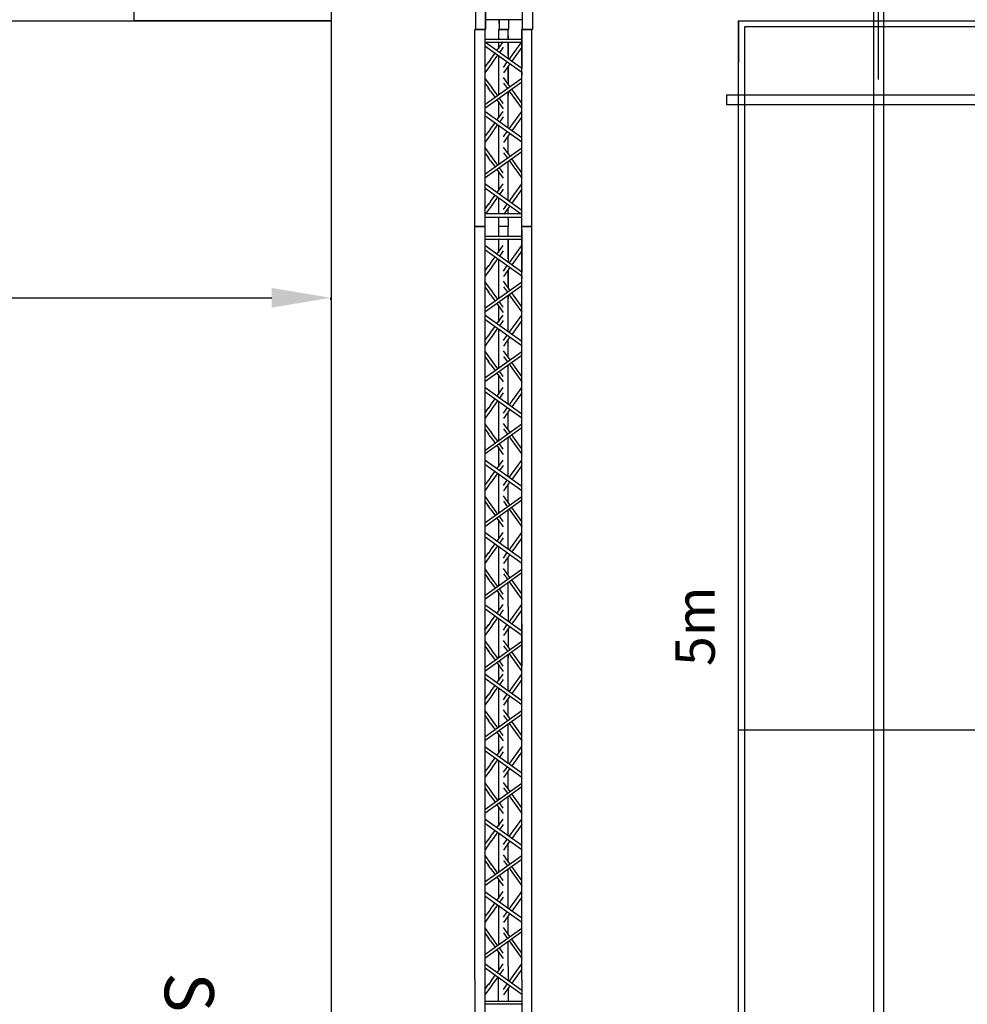
# Model space of a CAD drawing. Extents: x -47397 to 20467, y -13264 to 85154.
# Drawn here: x -40872 to -36059, y 52751 to 57751 of the extents above; entities that cross this region are included whole.
import ezdxf

# ---------------------------------------------------------------- set-up
doc = ezdxf.new("R2010")
doc.units = 0
doc.header["$MEASUREMENT"] = 0
doc.linetypes.add('CACHE2', pattern=[0.1875, 0.125, -0.0625])
doc.layers.get('0').update_dxf_attribs({"linetype": 'CONTINUOUS'})
doc.layers.get('DEFPOINTS').update_dxf_attribs({"linetype": 'CONTINUOUS'})
for name, color, linetype in [('10PEINTURE-REVETEMENT', 30, 'CACHE2'), ('BTEXTE2', 114, 'CONTINUOUS'), ('Cotes salle', 210, 'CONTINUOUS'), ('Grill prolyte points', 7, 'CONTINUOUS'), ('Perches imterm_cotes', 6, 'CONTINUOUS'), ('Perches intermédiaires', 253, 'CONTINUOUS'), ('Scène', 10, 'CONTINUOUS')]:
    doc.layers.add(name, color=color, linetype=linetype)
doc.styles.add('ROMANS', font='romans.shx', dxfattribs={"width": 0.8, "height": 0.09})
doc.dimstyles.new('SOPH200', dxfattribs={"dimtxt": 0.09, "dimasz": 0.1, "dimexe": 0.05, "dimexo": 0, "dimgap": 0.05, "dimtad": 1, "dimzin": 4, "dimdsep": 46, "dimtxsty": 'ROMANS', "dimcen": 0.09, "dimclrd": 1, "dimclre": 1, "dimclrt": 7, "dimadec": 0, "dimazin": 0, "dimtfac": 1, "dimtmove": 1, "dimatfit": 3, "dimfxl": 1, "dimtolj": 1, "dimtzin": 12, "dimarcsym": 0})

# ---------------------------------------------------------------- blocks, each defined once
blk = doc.blocks.new('Grill X30D LGF')
at = {"color": 9}
for p, q in [((5.6, 5355.1), (5.6, 5567.8)), ((55.3, 5567.8), (55.3, 5355.1)), ((55.3, 5355.4), (55.3, 5553.1)), ((243.3, 5355.1), (243.3, 5567.7)), ((293.3, 5567), (293.3, 5355.1)), ((242.4, 5404.7), (55.4, 5404.7)), ((124.3, 5404.6), (124.3, 5355.1)), ((124.3, 5386.6), (124.3, 5404.6)), ((174.3, 5355.1), (174.3, 5404.6)), ((174.3, 5386.6), (174.3, 5404.6)), ((1.6, 5355.7), (51.6, 5355.7)), ((1.6, 4356.3), (1.6, 5355.7)), ((55.3, 5355.1), (5.3, 5355.1)), ((51.6, 5355.7), (51.6, 4355.4)), ((51.6, 5355.4), (51.6, 5292.8)), ((120.6, 5355.7), (120.6, 5306.3)), ((170.6, 5355.7), (120.6, 5355.7)), ((124.3, 5355.1), (174.3, 5355.1)), ((170.6, 5306.3), (170.6, 5355.7)), ((239.6, 5355.7), (289.6, 5355.7)), ((239.6, 4354.6), (239.6, 5355.7)), ((239.6, 5355.4), (239.6, 5157.8)), ((293.3, 5355.1), (243.3, 5355.1)), ((289.6, 5355.7), (289.6, 4354.6)), ((289.6, 5355.7), (289.6, 4355.7)), ((52.5, 5306.1), (51.6, 5306.1)), ((52.5, 5306.2), (239.5, 5306.2)), ((120.6, 5324.3), (120.6, 5306.2)), ((170.6, 5324.3), (170.6, 5306.2)), ((170.6, 5306.2), (170.6, 5324.3)), ((52.5, 5290.2), (51.6, 5290.2)), ((51.7, 5292.6), (51.7, 5292.7)), ((52.4, 5272.5), (239.6, 5138.6)), ((239.6, 5290.2), (52.5, 5290.2)), ((239.6, 5158.3), (54.8, 5290.4)), ((113.3, 5248.5), (143.3, 5290.1)), ((120.6, 5290.1), (120.6, 5275.5)), ((120.6, 5275.5), (120.6, 5258)), ((145.5, 5265.8), (126.4, 5239.2)), ((170.6, 5224.8), (170.6, 5290.1)), ((170.6, 5290.1), (170.6, 5208)), ((175.5, 5204), (239.5, 5293)), ((239.6, 5265.8), (188.6, 5194.8)), ((81.4, 5204), (69.3, 5187.2)), ((81.4, 5204), (104.1, 5235.5)), ((117.1, 5226.2), (94.5, 5194.8)), ((120.6, 5243.4), (120.6, 5243.4)), ((120.6, 5224.3), (120.6, 5040.1)), ((120.6, 5224.3), (120.6, 5023.1)), ((85.2, 5181.8), (52.1, 5135.8)), ((52.3, 5163.5), (72.1, 5191.1)), ((94.5, 5194.8), (83.4, 5179.4)), ((179.3, 5181.8), (146.2, 5135.8)), ((146.4, 5163.5), (166.2, 5191.1)), ((170.6, 5095.5), (170.6, 5170.2)), ((170.6, 5169.6), (170.6, 5079.5)), ((85.2, 5064.9), (52.1, 5111)), ((52.4, 4974.2), (239.6, 5108.1)), ((179.9, 5065.5), (147, 5111.3)), ((239.6, 5138.7), (239.6, 5123.7)), ((239.6, 5088.4), (51.7, 4954.1)), ((52.3, 5083.3), (72.1, 5055.6)), ((81.4, 5042.7), (69.3, 5059.5)), ((94.5, 5052), (83.4, 5067.4)), ((117.2, 5020.4), (94.5, 5052)), ((147.2, 5083.6), (167.1, 5055.9)), ((240.2, 4981.4), (189.2, 5052.5)), ((81.4, 5042.7), (104.1, 5011.1)), ((120.6, 5003.3), (120.6, 5003.2)), ((145.5, 4980.9), (126.4, 5007.5)), ((170.6, 5038.8), (170.6, 5022.5)), ((170.6, 4854.8), (170.6, 5038.2)), ((176.3, 5043.1), (240.2, 4954.1)), ((113.4, 4998.2), (145.4, 4953.7)), ((120.6, 4988.8), (120.6, 4905.3)), ((120.6, 4988.2), (120.6, 4940)), ((239.6, 4805.1), (51.7, 4939.5)), ((52.4, 4919.3), (239.6, 4785.4)), ((113.3, 4895.3), (145.4, 4939.8)), ((145.5, 4912.6), (126.4, 4886)), ((175.5, 4850.8), (239.5, 4939.8)), ((239.6, 4912.6), (188.6, 4841.6)), ((81.4, 4850.8), (69.3, 4834)), ((81.4, 4850.8), (104.1, 4882.3)), ((117.1, 4873), (94.5, 4841.6)), ((120.6, 4870.4), (120.6, 4669.2)), ((85.2, 4828.6), (52.1, 4782.6)), ((52.3, 4810.3), (72.1, 4837.9)), ((94.5, 4841.6), (83.4, 4826.2)), ((179.3, 4828.6), (146.2, 4782.6)), ((146.4, 4810.3), (166.2, 4837.9)), ((170.6, 4725.7), (170.6, 4816.2)), ((85.2, 4711.7), (52.1, 4757.8)), ((52.4, 4621), (239.6, 4754.9)), ((179.9, 4712.3), (147, 4758)), ((239.6, 4735.2), (51.7, 4600.8)), ((52.3, 4730.1), (72.1, 4702.4)), ((81.4, 4689.5), (69.3, 4706.3)), ((94.5, 4698.8), (83.4, 4714.2)), ((147.2, 4730.4), (167.1, 4702.7)), ((81.4, 4689.5), (104.1, 4657.9)), ((117.2, 4667.2), (94.5, 4698.8)), ((145.5, 4627.7), (126.4, 4654.3)), ((170.6, 4485.9), (170.6, 4686.2)), ((176.3, 4689.9), (240.2, 4600.9)), ((240.2, 4628.2), (189.2, 4699.3)), ((113.4, 4645), (145.4, 4600.5)), ((120.6, 4634.8), (120.6, 4536.7)), ((239.5, 4571.9), (239.5, 4601.9)), ((239.6, 4437.1), (51.7, 4571.5)), ((52.4, 4551.3), (236.4, 4419.7)), ((113.4, 4527.3), (145.4, 4571.9)), ((175.5, 4482.8), (239.5, 4571.9)), ((81.4, 4482.8), (104.1, 4514.4)), ((117.1, 4505.1), (94.5, 4473.6)), ((120.6, 4502.4), (120.6, 4419.5)), ((145.5, 4544.6), (126.4, 4518)), ((239.6, 4544.6), (188.6, 4473.6)), ((52.3, 4442.3), (72.2, 4469.9)), ((85.2, 4460.7), (55.6, 4419.5)), ((81.4, 4482.8), (69.3, 4466)), ((94.5, 4473.6), (83.4, 4458.2)), ((146.4, 4442.3), (166.3, 4469.9)), ((179.3, 4460.7), (149.2, 4418.7)), ((52.5, 4419.5), (51.6, 4419.5)), ((239.6, 4419.5), (52.5, 4419.5)), ((52.5, 4403.5), (239.5, 4403.5)), ((120.6, 4403.7), (120.6, 4390.4)), ((170.6, 4419.5), (170.6, 4449.1)), ((170.6, 4390.4), (170.6, 4403.7)), ((236.4, 4419.7), (236.8, 4419.5)), ((51.8, 4355.7), (1.5, 4355.7)), ((1.6, 4355.7), (51.6, 4355.7)), ((1.6, 2355.7), (1.6, 4355.7)), ((51.6, 4355.7), (51.6, 2355.7)), ((170.7, 4355.7), (120.3, 4355.7)), ((120.6, 4390.4), (120.6, 4355.6)), ((120.6, 4355.7), (120.6, 4306.3)), ((170.6, 4355.7), (120.6, 4355.7)), ((170.6, 4390.4), (170.6, 4355.6)), ((170.6, 4306.3), (170.6, 4355.7)), ((289.6, 4355.7), (239.1, 4355.7)), ((239.6, 4355.7), (289.6, 4355.7)), ((239.6, 2355.7), (239.6, 4355.7)), ((289.6, 4355.7), (289.6, 2355.7)), ((289.6, 4355.7), (289.6, 355.7)), ((51.6, 4338.7), (51.6, 4258.7)), ((52.5, 4306.2), (239.5, 4306.2)), ((239.6, 4338.7), (239.6, 4123.7)), ((52.5, 4289.1), (51.6, 4289.1)), ((52.5, 4273.1), (51.6, 4273.1)), ((239.6, 4124.2), (51.7, 4258.6)), ((239.6, 4290.2), (52.5, 4290.2)), ((113.3, 4214.4), (145.4, 4258.9)), ((120.6, 4290.2), (120.6, 4241.4)), ((170.6, 4290.2), (170.6, 4173.9)), ((170.6, 4190.7), (170.6, 4290.2)), ((175.5, 4169.9), (239.5, 4258.9)), ((52.4, 4238.4), (239.6, 4104.5)), ((81.4, 4169.9), (104.1, 4201.5)), ((120.6, 4241.4), (120.6, 4223.9)), ((120.6, 4209.3), (120.6, 4209.3)), ((145.5, 4231.7), (126.4, 4205.1)), ((239.6, 4231.7), (188.6, 4160.7)), ((52.3, 4129.4), (72.1, 4157)), ((81.4, 4169.9), (69.3, 4153.1)), ((94.5, 4160.7), (83.4, 4145.3)), ((117.1, 4192.1), (94.5, 4160.7)), ((120.6, 4190.2), (120.6, 4006)), ((120.6, 4190.2), (120.6, 3989)), ((146.4, 4129.4), (166.2, 4157)), ((85.2, 4147.7), (52.1, 4101.7)), ((179.3, 4147.7), (146.2, 4101.7)), ((170.6, 4061.4), (170.6, 4136.1)), ((170.6, 4135.5), (170.6, 4045.4)), ((239.6, 4104.6), (239.6, 4089.6)), ((239.6, 4054.3), (51.7, 3920)), ((85.2, 4030.8), (52.1, 4076.9)), ((52.4, 3940.1), (239.6, 4074)), ((179.9, 4031.4), (147, 4077.2)), ((52.3, 4049.2), (72.1, 4021.5)), ((81.4, 4008.6), (69.3, 4025.4)), ((81.4, 4008.6), (104.1, 3977)), ((94.5, 4017.9), (83.4, 4033.3)), ((117.2, 3986.3), (94.5, 4017.9)), ((147.2, 4049.5), (167.1, 4021.8)), ((170.6, 4004.7), (170.6, 3988.4)), ((170.6, 3820.7), (170.6, 4004.1)), ((176.3, 4009), (240.2, 3920)), ((240.2, 3947.3), (189.2, 4018.4)), ((113.4, 3964.1), (145.4, 3919.6)), ((120.6, 3969.2), (120.6, 3969.1)), ((120.6, 3954.7), (120.6, 3871.3)), ((120.6, 3954.1), (120.6, 3905.9)), ((145.5, 3946.8), (126.4, 3973.5)), ((239.6, 3771), (51.7, 3905.4)), ((113.3, 3861.2), (145.4, 3905.7)), ((175.5, 3816.7), (239.5, 3905.7)), ((52.4, 3885.2), (239.6, 3751.3)), ((145.5, 3878.5), (126.4, 3851.9)), ((239.6, 3878.5), (188.6, 3807.5)), ((52.3, 3776.2), (72.1, 3803.8)), ((81.4, 3816.7), (69.3, 3799.9)), ((81.4, 3816.7), (104.1, 3848.2)), ((94.5, 3807.5), (83.4, 3792.1)), ((117.1, 3838.9), (94.5, 3807.5)), ((120.6, 3836.3), (120.6, 3635.1)), ((146.4, 3776.2), (166.2, 3803.8)), ((85.2, 3794.5), (52.1, 3748.5)), ((179.3, 3794.5), (146.2, 3748.5)), ((170.6, 3691.6), (170.6, 3782.1)), ((239.6, 3701.1), (51.7, 3566.8)), ((85.2, 3677.6), (52.1, 3723.7)), ((52.4, 3586.9), (239.6, 3720.8)), ((179.9, 3678.2), (147, 3723.9)), ((52.3, 3696), (72.1, 3668.3)), ((81.4, 3655.4), (69.3, 3672.2)), ((81.4, 3655.4), (104.1, 3623.8)), ((94.5, 3664.7), (83.4, 3680.1)), ((117.2, 3633.1), (94.5, 3664.7)), ((147.2, 3696.3), (167.1, 3668.6)), ((170.6, 3451.8), (170.6, 3652.1)), ((176.3, 3655.8), (240.2, 3566.8)), ((240.2, 3594.1), (189.2, 3665.2)), ((113.4, 3610.9), (145.4, 3566.4)), ((120.6, 3600.7), (120.6, 3502.6)), ((145.5, 3593.6), (126.4, 3620.2)), ((239.5, 3537.8), (239.5, 3567.8)), ((239.6, 3403), (51.7, 3537.4)), ((52.4, 3517.2), (239.7, 3383.4)), ((113.4, 3493.2), (145.4, 3537.8)), ((145.5, 3510.5), (126.4, 3483.9)), ((175.5, 3448.7), (239.5, 3537.8)), ((239.6, 3510.5), (188.6, 3439.5)), ((81.4, 3448.7), (104.1, 3480.3)), ((117.1, 3471), (94.5, 3439.5)), ((120.6, 3468.3), (120.6, 3267.2)), ((85.2, 3426.6), (52.1, 3380.5)), ((52.3, 3408.2), (72.2, 3435.8)), ((81.4, 3448.7), (69.3, 3432)), ((94.5, 3439.5), (83.4, 3424.1)), ((179.3, 3426.6), (146.2, 3380.5)), ((146.4, 3408.2), (166.3, 3435.8)), ((170.6, 3323.1), (170.6, 3415)), ((85.2, 3309.6), (52.1, 3355.7)), ((52.4, 3219), (239.7, 3352.9)), ((179.9, 3310.2), (147, 3356)), ((239.6, 3333.2), (51.7, 3198.8)), ((52.3, 3328), (72.2, 3300.4)), ((81.4, 3287.5), (69.3, 3304.3)), ((94.5, 3296.7), (83.4, 3312.1)), ((147.2, 3328.3), (167.1, 3300.6)), ((81.4, 3287.5), (104.1, 3255.9)), ((117.2, 3265.1), (94.5, 3296.7)), ((145.5, 3225.7), (126.4, 3252.3)), ((170.6, 3084.1), (170.6, 3284.1)), ((176.3, 3287.8), (240.3, 3198.8)), ((240.3, 3226.2), (189.2, 3297.2)), ((113.4, 3242.9), (145.4, 3198.4)), ((120.6, 3232.9), (120.6, 3134.7)), ((239.3, 3169.9), (239.3, 3199.9)), ((239.4, 3035.2), (51.5, 3169.5)), ((113.2, 3125.3), (145.2, 3169.9)), ((175.3, 3080.9), (239.3, 3169.9)), ((52.2, 3149.3), (239.4, 3015.5)), ((81.2, 3080.9), (103.9, 3112.4)), ((116.9, 3103.1), (94.3, 3071.6)), ((120.6, 3101), (120.6, 2899.6)), ((145.3, 3142.7), (126.2, 3116)), ((239.4, 3142.7), (188.4, 3071.6)), ((85, 3058.7), (51.9, 3012.6)), ((52.1, 3040.3), (71.9, 3068)), ((81.2, 3080.9), (69.1, 3064.1)), ((94.3, 3071.6), (83.2, 3056.2)), ((179.1, 3058.7), (146, 3012.6)), ((146.2, 3040.3), (166.1, 3068)), ((170.6, 2954.7), (170.6, 3046.7)), ((239.4, 2965.3), (51.5, 2830.9)), ((85, 2941.7), (51.9, 2987.8)), ((52.1, 2960.1), (71.9, 2932.5)), ((52.2, 2851.1), (239.4, 2985)), ((179.7, 2942.4), (146.8, 2988.1)), ((147, 2960.4), (166.9, 2932.8)), ((81.2, 2919.6), (69.1, 2936.4)), ((81.2, 2919.6), (103.9, 2888)), ((94.3, 2928.8), (83.2, 2944.2)), ((117, 2897.2), (94.3, 2928.8)), ((170.6, 2716.2), (170.6, 2916.1)), ((176.1, 2919.9), (240, 2830.9)), ((240, 2858.3), (189, 2929.3)), ((113.2, 2875.1), (145.2, 2830.6)), ((120.6, 2865.4), (120.6, 2766.3)), ((145.3, 2857.8), (126.2, 2884.4)), ((239.5, 2666.6), (51.5, 2801)), ((113.2, 2756.8), (145.2, 2801.3)), ((175.4, 2712.3), (239.3, 2801.3)), ((239.3, 2801.3), (239.3, 2831.3)), ((52.2, 2780.8), (239.5, 2646.9)), ((145.4, 2774.1), (126.2, 2747.5)), ((239.5, 2774.1), (188.4, 2703.1)), ((81.3, 2712.3), (69.2, 2695.5)), ((81.3, 2712.3), (103.9, 2743.9)), ((94.3, 2703.1), (83.3, 2687.7)), ((116.9, 2734.6), (94.3, 2703.1)), ((120.6, 2732), (120.6, 2531.5)), ((85, 2690.1), (51.9, 2644.1)), ((52.1, 2671.8), (72, 2699.4)), ((179.2, 2690.1), (146.1, 2644.1)), ((146.3, 2671.8), (166.1, 2699.4)), ((170.6, 2586.5), (170.6, 2678.5)), ((85, 2573.2), (51.9, 2619.3)), ((52.2, 2482.5), (239.5, 2616.4)), ((179.8, 2573.8), (146.9, 2619.6)), ((239.5, 2596.7), (51.5, 2462.4)), ((52.1, 2591.6), (72, 2563.9)), ((81.3, 2551), (69.2, 2567.8)), ((81.3, 2551), (104, 2519.5)), ((94.3, 2560.3), (83.3, 2575.7)), ((117, 2528.7), (94.3, 2560.3)), ((147.1, 2591.9), (167, 2564.2)), ((176.1, 2551.4), (240.1, 2462.4)), ((240.1, 2489.8), (189.1, 2560.8)), ((1.6, 532.5), (1.6, 2532.5)), ((51.6, 2532.5), (51.6, 532.5)), ((113.3, 2506.5), (145.2, 2462)), ((145.4, 2489.2), (126.3, 2515.9)), ((170.6, 2421.9), (170.6, 2547.3)), ((170.6, 2483), (170.6, 2532.5)), ((239.6, 532.5), (239.6, 2532.5)), ((52.5, 2465.8), (51.6, 2465.8)), ((52.5, 2449.8), (51.6, 2449.8)), ((120.6, 2495.8), (120.6, 2401.3)), ((52.5, 2404.7), (51.6, 2404.7)), ((239.6, 2301), (51.7, 2435.3)), ((52.4, 2415.1), (239.6, 2281.3)), ((113.3, 2391.1), (145.4, 2435.7)), ((145.5, 2408.5), (126.4, 2381.8)), ((170.6, 2421.9), (170.6, 2351.5)), ((175.5, 2346.7), (239.5, 2435.7)), ((239.6, 2408.5), (188.6, 2337.4)), ((52.5, 2388.7), (51.6, 2388.7)), ((81.4, 2346.7), (104.1, 2378.2)), ((117.1, 2368.9), (94.5, 2337.4)), ((120.6, 2386.1), (120.6, 2386)), ((120.6, 2366.9), (120.6, 2165.8)), ((120.6, 2366.9), (120.6, 2182.7)), ((289.6, 2355.7), (289.6, 531)), ((51.6, 2338.7), (51.6, 2258.7)), ((85.2, 2324.5), (52.1, 2278.4)), ((52.3, 2306.1), (72.1, 2333.8)), ((81.4, 2346.7), (69.3, 2329.9)), ((94.5, 2337.4), (83.4, 2322)), ((179.3, 2324.5), (146.2, 2278.4)), ((146.4, 2306.1), (166.2, 2333.8)), ((171.1, 2313.6), (171.1, 2220.1)), ((239.6, 2338.7), (239.6, 2123.7)), ((85.2, 2207.5), (52.1, 2253.6)), ((52.4, 2116.9), (239.6, 2250.8)), ((120.6, 2290.2), (120.6, 2241.4)), ((179.9, 2208.2), (147, 2253.9)), ((239.6, 2281.3), (239.6, 2266.3)), ((239.6, 2231.1), (51.7, 2096.7)), ((52.3, 2225.9), (72.1, 2198.3)), ((81.4, 2185.4), (69.3, 2202.2)), ((94.5, 2194.6), (83.4, 2210)), ((147.2, 2226.2), (167.1, 2198.6)), ((81.4, 2185.4), (104.1, 2153.8)), ((117.2, 2163), (94.5, 2194.6)), ((145.5, 2123.6), (126.4, 2150.2)), ((170.6, 2181.5), (170.6, 2165.2)), ((170.6, 1997.5), (170.6, 2180.9)), ((170.6, 2180.9), (171.1, 2180.9)), ((176.3, 2185.7), (240.2, 2096.7)), ((240.2, 2124.1), (189.2, 2195.1)), ((113.4, 2140.9), (145.4, 2096.4)), ((120.6, 2146), (120.6, 2145.9)), ((120.6, 2131.5), (120.6, 2048)), ((120.6, 2130.9), (120.6, 2082.6)), ((239.6, 1947.7), (51.7, 2082.1)), ((52.4, 2061.9), (239.6, 1928.1)), ((113.3, 2037.9), (145.4, 2082.5)), ((145.5, 2055.2), (126.4, 2028.6)), ((175.5, 1993.4), (239.5, 2082.5)), ((239.6, 2055.2), (188.6, 1984.2)), ((81.4, 1993.4), (104.1, 2025)), ((117.1, 2015.7), (94.5, 1984.2)), ((120.6, 2013.1), (120.6, 1811.9)), ((85.2, 1971.3), (52.1, 1925.2)), ((52.3, 1952.9), (72.1, 1980.5)), ((81.4, 1993.4), (69.3, 1976.6)), ((94.5, 1984.2), (83.4, 1968.8)), ((179.3, 1971.3), (146.2, 1925.2)), ((146.4, 1952.9), (166.2, 1980.5)), ((170.6, 1868.4), (170.6, 1958.9)), ((85.2, 1854.3), (52.1, 1900.4)), ((179.9, 1854.9), (147, 1900.7)), ((239.6, 1877.9), (51.7, 1743.5)), ((52.3, 1872.7), (72.1, 1845.1)), ((52.4, 1763.7), (239.6, 1897.6)), ((94.5, 1841.4), (83.4, 1856.8)), ((147.2, 1873), (167.1, 1845.3)), ((81.4, 1832.2), (69.3, 1849)), ((81.4, 1832.2), (104.1, 1800.6)), ((117.2, 1809.8), (94.5, 1841.4)), ((170.6, 1628.6), (170.6, 1828.9)), ((176.3, 1832.5), (240.2, 1743.5)), ((240.2, 1770.9), (189.2, 1841.9)), ((113.4, 1787.6), (145.4, 1743.1)), ((120.6, 1777.4), (120.6, 1679.4)), ((145.5, 1770.4), (126.4, 1797)), ((239.6, 1579.8), (51.7, 1714.2)), ((113.4, 1669.9), (145.4, 1714.5)), ((175.5, 1625.5), (239.5, 1714.5)), ((239.5, 1714.5), (239.5, 1744.5)), ((52.4, 1694), (239.7, 1560.1)), ((81.4, 1625.5), (104.1, 1657)), ((145.5, 1687.3), (126.4, 1660.6)), ((239.6, 1687.3), (188.6, 1616.2)), ((85.2, 1603.3), (52.1, 1557.2)), ((52.3, 1584.9), (72.2, 1612.6)), ((81.4, 1625.5), (69.3, 1608.7)), ((94.5, 1616.2), (83.4, 1600.8)), ((117.1, 1647.7), (94.5, 1616.2)), ((120.6, 1645.1), (120.6, 1443.9)), ((179.3, 1603.3), (146.2, 1557.2)), ((146.4, 1584.9), (166.3, 1612.6)), ((170.6, 1499.8), (170.6, 1591.7)), ((239.6, 1509.9), (51.7, 1375.5)), ((85.2, 1486.4), (52.1, 1532.4)), ((52.3, 1504.7), (72.2, 1477.1)), ((52.4, 1395.7), (239.7, 1529.6)), ((179.9, 1487), (147, 1532.7)), ((147.2, 1505), (167.1, 1477.4)), ((81.4, 1464.2), (69.3, 1481)), ((81.4, 1464.2), (104.1, 1432.6)), ((94.5, 1473.4), (83.4, 1488.8)), ((117.2, 1441.9), (94.5, 1473.4)), ((170.6, 1260.8), (170.6, 1460.9)), ((176.3, 1464.6), (240.3, 1375.5)), ((240.3, 1402.9), (189.2, 1474)), ((113.4, 1419.7), (145.4, 1375.2)), ((120.6, 1409.6), (120.6, 1311.5)), ((145.5, 1402.4), (126.4, 1429)), ((239.3, 1346.6), (239.3, 1376.6)), ((239.4, 1211.9), (51.5, 1346.3)), ((52.2, 1326.1), (239.4, 1192.2)), ((113.2, 1302.1), (145.2, 1346.6)), ((145.3, 1319.4), (126.2, 1292.7)), ((175.3, 1257.6), (239.3, 1346.6)), ((239.4, 1319.4), (188.4, 1248.3)), ((81.2, 1257.6), (69.1, 1240.8)), ((81.2, 1257.6), (103.9, 1289.1)), ((116.9, 1279.8), (94.3, 1248.3)), ((120.6, 1277.7), (120.6, 1076.3)), ((85, 1235.4), (51.9, 1189.3)), ((52.1, 1217), (71.9, 1244.7)), ((94.3, 1248.3), (83.2, 1232.9)), ((179.1, 1235.4), (146, 1189.3)), ((146.2, 1217), (166.1, 1244.7)), ((170.6, 1131.4), (170.6, 1223.5)), ((85, 1118.5), (51.9, 1164.5)), ((52.2, 1027.8), (239.4, 1161.7)), ((179.7, 1119.1), (146.8, 1164.8)), ((239.4, 1142), (51.5, 1007.6)), ((52.1, 1136.8), (71.9, 1109.2)), ((81.2, 1096.3), (69.1, 1113.1)), ((94.3, 1105.5), (83.2, 1121)), ((117, 1074), (94.3, 1105.5)), ((147, 1137.1), (166.9, 1109.5)), ((240, 1035), (189, 1106.1)), ((81.2, 1096.3), (103.9, 1064.7)), ((113.2, 1051.8), (145.2, 1007.3)), ((145.3, 1034.5), (126.2, 1061.1)), ((170.6, 892.9), (170.6, 1092.8)), ((176.1, 1096.7), (240, 1007.6)), ((120.6, 1042.2), (120.6, 943)), ((239.3, 978.1), (239.3, 1008.1)), ((239.5, 843.4), (51.5, 977.7)), ((52.2, 957.6), (239.5, 823.7)), ((113.2, 933.5), (145.2, 978.1)), ((145.4, 950.9), (126.2, 924.2)), ((175.4, 889.1), (239.3, 978.1)), ((239.5, 950.9), (188.4, 879.8)), ((81.3, 889.1), (103.9, 920.6)), ((116.9, 911.3), (94.3, 879.8)), ((120.6, 908.7), (120.6, 707.9)), ((85, 866.9), (51.9, 820.8)), ((52.1, 848.5), (72, 876.2)), ((81.3, 889.1), (69.2, 872.3)), ((94.3, 879.8), (83.3, 864.4)), ((179.2, 866.9), (146.1, 820.8)), ((146.3, 848.5), (166.1, 876.2)), ((170.6, 763.3), (170.6, 855.2)), ((239.5, 773.5), (51.5, 639.1)), ((85, 750), (51.9, 796)), ((52.1, 768.3), (72, 740.7)), ((52.2, 659.3), (239.5, 793.2)), ((94.3, 737), (83.3, 752.4)), ((179.8, 750.6), (146.9, 796.3)), ((147.1, 768.6), (167, 741)), ((81.3, 727.8), (69.2, 744.6)), ((81.3, 727.8), (104, 696.2)), ((117, 705.4), (94.3, 737)), ((170.6, 598.6), (170.6, 724.1)), ((176.1, 728.1), (240.1, 639.1)), ((240.1, 666.5), (189.1, 737.5)), ((113.3, 683.3), (145.2, 638.8)), ((120.6, 673.2), (120.6, 598.5)), ((145.4, 666), (126.3, 692.6)), ((240.1, 476.5), (52.2, 610.9)), ((113.9, 566.7), (145.9, 611.3)), ((176, 522.2), (240, 611.3)), ((52.5, 581.4), (51.6, 581.4)), ((52.5, 565.4), (51.6, 565.4)), ((52.9, 590.7), (240.1, 456.9)), ((81.9, 522.2), (104.6, 553.8)), ((120.6, 598.5), (120.6, 575.5)), ((146, 584), (126.9, 557.4)), ((170.6, 598.6), (170.6, 526.6)), ((240.1, 584), (189.1, 513)), ((1.6, 532.5), (1.6, 358)), ((51.6, 532.5), (51.6, 358)), ((85.7, 500.1), (52.6, 454)), ((52.8, 481.7), (72.6, 509.3)), ((81.9, 522.2), (69.8, 505.4)), ((95, 513), (83.9, 497.6)), ((117.6, 544.5), (95, 513)), ((120.4, 542.5), (120.4, 421.8)), ((179.8, 500.1), (146.7, 454)), ((146.9, 481.7), (166.8, 509.3)), ((239.6, 532.5), (239.6, 356.5)), ((170.7, 486.4), (170.7, 421.8)), ((52.5, 422.1), (239.5, 422.1)), ((239.6, 406.1), (52.5, 406.1))]:
    blk.add_line(p, q, dxfattribs=at)
blk = doc.blocks.new('*D59')
at = {"layer": 'Cotes salle', "lineweight": -2}
for p, q in [((-44044.9, 56328.5), (-44044.9, 56338.4)), ((-43744.9, 56338.4), (-39591.5, 56338.4)), ((-39291.5, 56328.5), (-39291.5, 56338.4))]:
    blk.add_line(p, q, dxfattribs=at)
at = {"layer": 'Cotes salle'}
for points in [[(-43744.9, 56388.4), (-43744.9, 56288.4), (-44044.9, 56338.4)], [(-39591.5, 56388.4), (-39591.5, 56288.4), (-39291.5, 56338.4)]]:
    blk.add_solid(points, dxfattribs=at)
at = {"layer": 'DEFPOINTS', "color": 0}
for p in [(-44044.9, 56328.5), (-39291.5, 56338.4), (-39291.5, 56328.5)]:
    blk.add_point(p, dxfattribs=at)
at = {"layer": 'Cotes salle', "color": 7, "insert": (-39370.7, 56338.5), "char_height": 0.09, "attachment_point": 5, "style": 'ROMANS'}
blk.add_mtext('\\A1;4753.39', dxfattribs=at)

msp = doc.modelspace()

# ---------------------------------------------------------------- linework, layer by layer
at = {"layer": '10PEINTURE-REVETEMENT', "color": 30}
msp.add_line((-37220.438, 54144.528), (-19220.438, 54144.528), dxfattribs=at)
at = {"layer": '10PEINTURE-REVETEMENT', "color": 30, "linetype": 'Continuous'}
msp.add_lwpolyline([(-37220.476, 57744.528), (-19220.476, 57744.528), (-19220.476, 46944.528), (-37220.476, 46944.528)], close=True, dxfattribs=at)
at = {"layer": '10PEINTURE-REVETEMENT', "color": 30}
msp.add_lwpolyline([(-37190.476, 46974.528), (-19260.476, 46974.528), (-19260.476, 57714.528), (-37190.476, 57714.528)], close=True, dxfattribs=at)
at = {"layer": 'Cotes salle', "color": 6}
msp.add_line((-37220.476, 57744.528), (-37220.476, 57533.608), dxfattribs=at)
at = {"layer": 'Perches imterm_cotes', "color": 6}
for p, q in [((-36510.895, 58460.665), (-36510.895, 57447.135)), ((-37220.476, 52344.528), (-37220.476, 57344.528))]:
    msp.add_line(p, q, dxfattribs=at)
at = {"layer": 'Perches intermédiaires'}
for points in [[(-36534.029, 58055.666), (-36484.029, 58055.666), (-36484.029, 46605.666), (-36534.029, 46605.666)], [(-37280.708, 57368.622), (-25280.708, 57368.622), (-25280.708, 57318.622), (-37280.708, 57318.622)]]:
    msp.add_lwpolyline(points, close=True, dxfattribs=at)
at = {"layer": 'Scène', "color": 1}
for p, q in [((-44050.476, 57744.528), (-39290.476, 57744.528)), ((-39290.476, 57744.528), (-39290.476, 46944.528))]:
    msp.add_line(p, q, dxfattribs=at)
msp.add_lwpolyline([(-40290.476, 57744.528), (-40290.476, 57944.528), (-39290.476, 57944.528), (-39290.476, 57744.528)], close=True, dxfattribs=at)

# ---------------------------------------------------------------- block references
at = {"layer": 'Grill prolyte points'}
msp.add_blockref('Grill X30D LGF', (-38561.455, 52344.853), dxfattribs=at)

# ---------------------------------------------------------------- texts
at = {"layer": 'BTEXTE2', "color": 1, "style": 'ROMANS'}
msp.add_text('SCENE', height=250, rotation=270, dxfattribs=at).set_placement((-40135.5, 52913.256))
at = {"layer": 'Perches imterm_cotes', "color": 6, "insert": (-37541.564, 54468.545), "char_height": 200, "width": 369.67618, "attachment_point": 1, "rotation": 90, "style": 'ROMANS'}
msp.add_mtext('5m', dxfattribs=at)

# ---------------------------------------------------------------- dimensions: what is measured, and where the dimension line sits
at = {"layer": 'Cotes salle'}
dim = msp.add_linear_dim(base=(-39291.514, 56338.383), p1=(-44044.9, 56328.487), p2=(-39291.514, 56328.487), dimstyle='SOPH200', override={"dimasz": 300, "dimclrd": 256, "dimclre": 256}, dxfattribs=at)
dim.commit()
dim.dimension.update_dxf_attribs({"geometry": '*D59', "text_midpoint": (-39370.737, 56338.383), "dimtype": 160})

doc.saveas('drawing.dxf')
